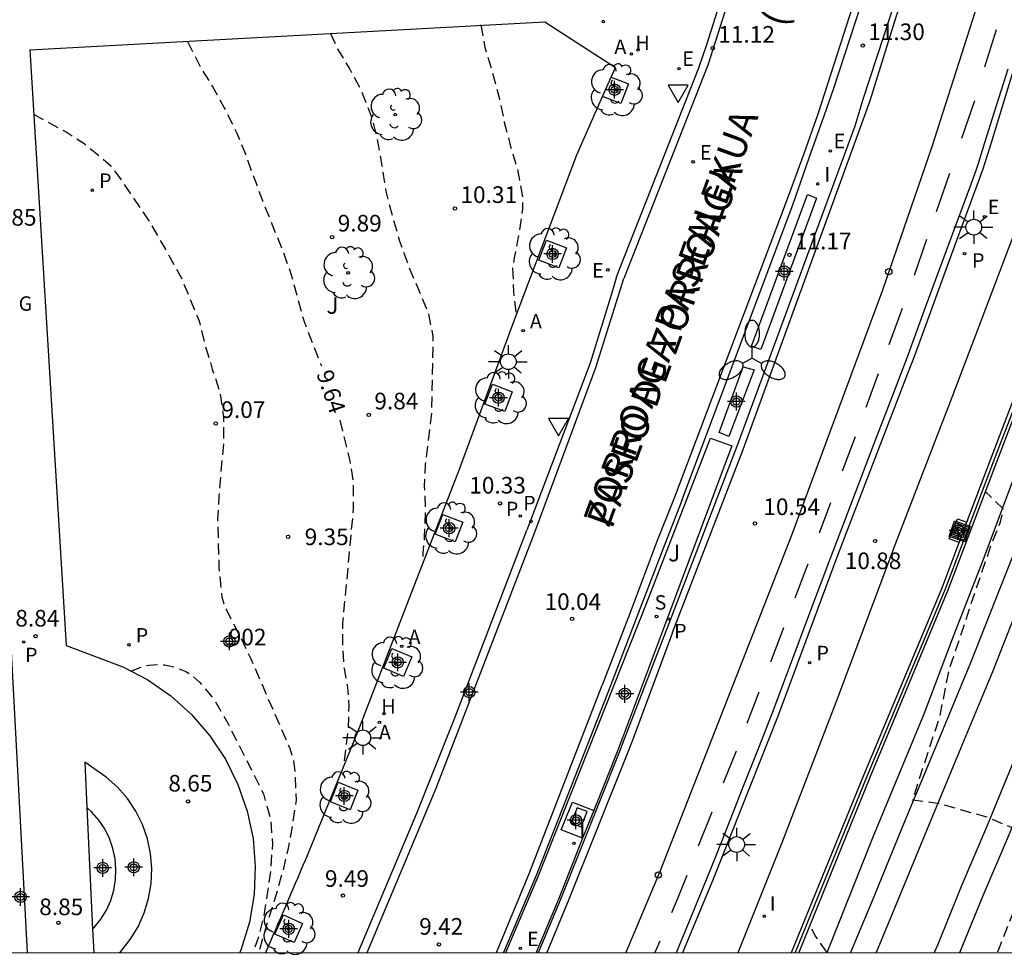
# Model space of a CAD drawing. Units: metres. Extents: x 583443 to 583795, y 4795290 to 4795541.
# Drawn here: x 583518 to 583562, y 4795290 to 4795332 of the extents above; entities that cross this region are included whole.
import ezdxf
from ezdxf.enums import TextEntityAlignment as Align

# ---------------------------------------------------------------- set-up
doc = ezdxf.new("R2010")
doc.units = ezdxf.units.M
doc.header["$MEASUREMENT"] = 0
doc.linetypes.add('TRAZOS_NORMALES', pattern=[0.75, 0.5, -0.25])
for name, color, linetype in [('010106', 9, 'Continuous'), ('020194', 31, 'TRAZOS_NORMALES'), ('020195', 30, 'TRAZOS_NORMALES'), ('020204', 9, 'Continuous'), ('020307', 24, 'Continuous'), ('020308', 9, 'Continuous'), ('060108', 9, 'Continuous'), ('060112', 1, 'Continuous'), ('060113', 4, 'Continuous'), ('060124', 9, 'Continuous'), ('060145', 9, 'Continuous'), ('070104', 3, 'Continuous'), ('070105', 6, 'Continuous'), ('070108', 9, 'Continuous'), ('070110', 9, 'Continuous'), ('080204', 152, 'Continuous'), ('080302', 9, 'Continuous'), ('080306', 9, 'Continuous'), ('080312', 8, 'Continuous'), ('080318', 152, 'Continuous'), ('090218', 9, 'Continuous'), ('100101', 9, 'Continuous'), ('100105', 3, 'Continuous'), ('100116', 71, 'Continuous'), ('100202', 3, 'Continuous'), ('100302', 7, 'Continuous'), ('200204', 4, 'Continuous'), ('200205', 4, 'Continuous'), ('200304', 4, 'Continuous'), ('200305', 4, 'Continuous'), ('210201', 9, 'Continuous'), ('210203', 4, 'Continuous'), ('210204', 9, 'Continuous'), ('210205', 4, 'Continuous'), ('210301', 9, 'Continuous'), ('210303', 4, 'Continuous'), ('210304', 9, 'Continuous'), ('210305', 4, 'Continuous'), ('220101', 1, 'Continuous'), ('220205', 1, 'Continuous'), ('220207', 9, 'Continuous'), ('220305', 1, 'Continuous'), ('220307', 9, 'Continuous'), ('230304', 9, 'Continuous'), ('250205', 9, 'Continuous'), ('250206', 9, 'Continuous'), ('260101', 9, 'Continuous'), ('260202', 9, 'Continuous'), ('260205', 9, 'Continuous'), ('270204', 9, 'Continuous'), ('270304', 9, 'Continuous'), ('Centroides', 1, 'Continuous')]:
    doc.layers.add(name, color=color, linetype=linetype)
doc.layers.add('060118', color=9, linetype='Continuous', lineweight=30)
doc.styles.add('ARIAL', font='arial.ttf', dxfattribs={"height": 1})
doc.styles.add('ARIALI', font='ariali.ttf', dxfattribs={"height": 1})
doc.styles.add('ROMANS', font='romans__.ttf', dxfattribs={"height": 1})
doc.styles.get("Standard").update_dxf_attribs({"font": 'arial.ttf'})

# ---------------------------------------------------------------- blocks, each defined once
blk = doc.blocks.new('COTAPU')
blk.add_circle((0, 0), 0.075)
blk = doc.blocks.new('REIND')
blk.add_circle((0, 0), 0.055)
blk = doc.blocks.new('HUEPIV')
blk.add_circle((0, 0), 0.145)
blk = doc.blocks.new('REGALU')
blk.add_circle((0, 0), 0.055)
blk = doc.blocks.new('FAROLA')
for p, q in [((-0.63, 0.51), (-0.255, 0.245)), ((0, 0.355), (0, 0.755)), ((0.605, 0.49), (0.276, 0.223)), ((-0.355, 0), (-0.895, 0)), ((0.355, 0), (0.855, 0)), ((-0.65, -0.52), (-0.255, -0.24)), ((0, -0.355), (0, -0.755)), ((0.585, -0.52), (0.256, -0.246))]:
    blk.add_line(p, q)
blk.add_circle((0, 0), 0.355)
blk = doc.blocks.new('PLUVI2')
blk.add_circle((0, 0), 0.055)
blk = doc.blocks.new('PLUVI1')
blk.add_circle((0, 0), 0.055)
blk = doc.blocks.new('BloquePortal')
blk.add_circle((0, 0), 0.075)
at = {"flags": 5}
blk.add_attdef('INDICE', text='', height=0.75, dxfattribs=at).set_placement((0, 0), align=Align.MIDDLE_CENTER)
blk = doc.blocks.new('ARBOL')
blk.add_circle((0, 0), 0.0587)
for centre, radius, start, end in [((-0.564, 0.381), 0.532, 92.28, 254.58), ((-0.28, 0.855), 0.3, 359.2878, 173.6078), ((0.097, 0.97), 0.21, 23.1565, 160.4665), ((0.438, 0.881), 0.24, 301.578, 139.328), ((0.656, 0.288), 0.443, 319.8556, 114.7656), ((-0.091, 0.321), 0.12, 119.14, 310.56), ((0.819, -0.249), 0.383, 235.5275, 62.0275), ((-0.556, -0.339), 0.555, 142.64, 266.54), ((-0.039, -0.384), 0.21, 189.64, 323.88), ((0.299, -0.624), 0.532, 224.67, 0.24), ((-0.301, -0.676), 0.45, 213.78, 295.32)]:
    blk.add_arc(centre, radius, start, end)
blk = doc.blocks.new('SANEA')
blk.add_circle((0, 0), 0.055)
blk = doc.blocks.new('ABAS')
blk.add_circle((0, 0), 0.055)
blk = doc.blocks.new('REGELE')
blk.add_circle((0, 0), 0.055)
blk = doc.blocks.new('SETRA')
at = {"linetype": 'Continuous'}
blk.add_lwpolyline([(0.451, 0.26), (-0.45, 0.26), (-0.001, -0.52)], close=True, dxfattribs=at)
blk = doc.blocks.new('COLTEN')
for p, q in [((-0.375, -0.375), (-0.375, 0.375)), ((-0.375, 0.375), (0.375, 0.375)), ((-0.305, -0.305), (-0.305, 0.305)), ((-0.305, 0.305), (0.305, 0.305)), ((-0.23, -0.23), (-0.23, 0.23)), ((-0.23, 0.23), (0.23, 0.23)), ((-0.145, -0.145), (-0.145, 0.145)), ((-0.145, 0.145), (0.145, 0.145)), ((-0.065, 0.065), (0.065, 0.065)), ((-0.065, -0.065), (-0.065, 0.065)), ((0.065, 0.065), (0.065, -0.065)), ((0.145, 0.145), (0.145, -0.145)), ((0.23, 0.23), (0.23, -0.23)), ((0.305, 0.305), (0.305, -0.305)), ((0.375, 0.375), (0.375, -0.375)), ((0.375, -0.375), (-0.375, -0.375)), ((0.305, -0.305), (-0.305, -0.305)), ((0.23, -0.23), (-0.23, -0.23)), ((0.145, -0.145), (-0.145, -0.145)), ((0.065, -0.065), (-0.065, -0.065))]:
    blk.add_line(p, q)
blk = doc.blocks.new('FAROLM')
for q in [(0, 0.5), (0.433, -0.25), (-0.433, -0.25)]:
    blk.add_line((0, 0), q)
for points in [[(0, 0.5, 0.159986), (0.117, 0.538, 0.106322), (0.238, 0.675, 0.071006), (0.309, 0.858, 0.057309), (0.337, 1.099, 0.057309), (0.309, 1.339, 0.071006), (0.238, 1.522, 0.106322), (0.117, 1.659, 0.159986), (0, 1.697, 0.159986), (-0.117, 1.659, 0.106322), (-0.238, 1.522, 0.071006), (-0.309, 1.339, 0.057309), (-0.337, 1.099, 0.057309), (-0.309, 0.858, 0.071006), (-0.238, 0.675, 0.106322), (-0.117, 0.538, 0.159986)], [(-0.433, -0.25, 0.159986), (-0.525, -0.168, 0.106322), (-0.704, -0.131, 0.071006), (-0.898, -0.161, 0.057309), (-1.12, -0.258, 0.057309), (-1.315, -0.402, 0.071006), (-1.437, -0.555, 0.106322), (-1.495, -0.728, 0.159986), (-1.47, -0.849, 0.159986), (-1.378, -0.931, 0.106322), (-1.199, -0.967, 0.071006), (-1.005, -0.937, 0.057309), (-0.783, -0.841, 0.057309), (-0.588, -0.697, 0.071006), (-0.466, -0.544, 0.106322), (-0.408, -0.371, 0.159986)], [(0.433, -0.25, 0.159986), (0.408, -0.371, 0.106322), (0.466, -0.544, 0.071006), (0.588, -0.697, 0.057309), (0.783, -0.841, 0.057309), (1.005, -0.937, 0.071006), (1.199, -0.967, 0.106322), (1.378, -0.931, 0.159986), (1.47, -0.849, 0.159986), (1.495, -0.728, 0.106322), (1.437, -0.555, 0.071006), (1.315, -0.402, 0.057309), (1.12, -0.258, 0.057309), (0.898, -0.161, 0.071006), (0.704, -0.131, 0.106322), (0.525, -0.168, 0.159986)]]:
    blk.add_lwpolyline(points, format="xyb", close=True)
blk = doc.blocks.new('PLUVI3')
blk.add_circle((0, 0), 0.055)
blk = doc.blocks.new('HIDRAN')
blk.add_circle((0, 0), 0.055)
blk = doc.blocks.new('Centroide')
for points in [[(0.402, 0), (-0.402, 0)], [(0, -0.402), (0, 0.402)]]:
    blk.add_lwpolyline(points)
for radius in [0.256, 0.159]:
    blk.add_circle((0, 0), radius)

msp = doc.modelspace()

# ---------------------------------------------------------------- linework, layer by layer
at = {"layer": '010106'}
msp.add_lwpolyline([(583444.147, 4795290.171), (583794.137, 4795290.163), (583794.142, 4795540.156), (583444.152, 4795540.164)], close=True, dxfattribs=at)
at = {"layer": '020194', "flags": 128}
for points, elevation in [([(583538.412, 4795332.057), (583538.591, 4795331.037), (583538.915, 4795329.953), (583539.229, 4795328.776), (583539.466, 4795327.66), (583539.734, 4795326.626), (583540.049, 4795325.546), (583540.285, 4795324.284), (583540.281, 4795323.732), (583540.135, 4795322.667), (583539.906, 4795321.521), (583539.842, 4795321.064), (583539.88, 4795319.996), (583540.001, 4795318.951)], 10.64), ([(583531.615, 4795331.662), (583531.95, 4795330.945), (583532.489, 4795330.058), (583532.983, 4795329.139), (583533.464, 4795327.906), (583533.716, 4795326.921), (583533.943, 4795325.683), (583534.119, 4795324.544), (583534.409, 4795323.419), (583534.737, 4795322.29), (583535.153, 4795321.136), (583536.035, 4795319.05), (583536.245, 4795317.988), (583536.179, 4795314.571), (583535.896, 4795312.216), (583535.853, 4795311.211), (583535.903, 4795310.151), (583535.853, 4795308.925), (583535.785, 4795308.203), (583535.796, 4795307.751)], 10.14), ([(583518.217, 4795328.024), (583519.686, 4795327.222), (583520.495, 4795326.696), (583521.001, 4795326.291), (583521.709, 4795325.684), (583522.053, 4795325.219), (583523.39, 4795323.253), (583524.235, 4795321.799), (583524.911, 4795320.582), (583525.688, 4795318.688), (583525.993, 4795317.471), (583526.284, 4795316.508), (583526.637, 4795315.436), (583526.789, 4795314.35), (583526.794, 4795313.254), (583526.578, 4795310.78), (583526.522, 4795309.709), (583526.585, 4795307.521), (583526.709, 4795306.228), (583526.807, 4795305.899), (583526.933, 4795305.607), (583527.55, 4795304.421), (583528.018, 4795303.437), (583529.784, 4795299.381), (583529.944, 4795298.855), (583530.031, 4795298.09), (583530.064, 4795297.034), (583529.888, 4795295.892), (583529.71, 4795294.877), (583529.47, 4795293.87), (583529.156, 4795292.742), (583528.779, 4795291.591), (583528.378, 4795290.169)], 9.14), ([(583567.129, 4795304.658), (583566.676, 4795303.867), (583566.194, 4795302.733), (583565.316, 4795300.562), (583564.429, 4795298.273), (583563.977, 4795297.237), (583563.43, 4795296.194), (583562.913, 4795295.482), (583562.704, 4795295.485), (583562.535, 4795295.635), (583562.39, 4795295.796), (583561.21, 4795296.301), (583559.033, 4795296.902), (583557.892, 4795297.047), (583559.134, 4795300.848), (583559.571, 4795303.029), (583560.006, 4795304.278), (583560.715, 4795306.438), (583561.466, 4795308.615), (583561.865, 4795309.615), (583561.992, 4795310.198), (583561.193, 4795310.974)], 10.14), ([(583522.612, 4795302.879), (583523.203, 4795303.109), (583523.424, 4795303.147), (583523.895, 4795303.177), (583524.131, 4795303.157), (583524.612, 4795303.052), (583525.084, 4795302.865), (583525.299, 4795302.723), (583525.711, 4795302.378), (583526.394, 4795301.546), (583526.98, 4795300.532), (583528.03, 4795298.465), (583528.59, 4795297.328), (583528.917, 4795296.187), (583528.998, 4795295.09), (583528.916, 4795293.897), (583528.752, 4795292.735), (583528.586, 4795291.731), (583528.331, 4795290.75), (583528.114, 4795290.169)], 8.64)]:
    msp.add_lwpolyline(points, dxfattribs=dict(at, elevation=elevation))
at = {"layer": '020195', "elevation": 9.64, "flags": 128}
for points in [[(583525.168, 4795331.296), (583525.744, 4795330.151), (583526.312, 4795329.235), (583526.826, 4795328.312), (583527.382, 4795327.188), (583527.777, 4795326.213), (583528.533, 4795324.154), (583529.472, 4795321.839), (583529.83, 4795320.815), (583530.424, 4795318.664), (583531.209, 4795316.658)], [(583532.046, 4795314.201), (583532.481, 4795312.437), (583532.647, 4795311.42), (583532.646, 4795310.202), (583532.167, 4795305.062), (583532.164, 4795304.027), (583532.231, 4795302.992), (583532.368, 4795302.262), (583532.419, 4795301.836), (583532.448, 4795301.3), (583532.412, 4795300.295), (583532.222, 4795298.692)], [(583569.52, 4795305.22), (583568.98, 4795304.16), (583568.5, 4795303.11), (583568.08, 4795301.98), (583567.71, 4795301.03), (583566.8, 4795299.15), (583566.12, 4795298.01), (583564.19, 4795295.21), (583564.07, 4795295), (583563.34, 4795293.86), (583562.83, 4795292.86), (583562.42, 4795291.94), (583561.73, 4795290.17)], [(583554.014, 4795290.168), (583553.994, 4795290.234), (583553.493, 4795290.94), (583553.259, 4795291.4)], [(583561.73, 4795290.17), (583561.729, 4795290.168)], [(583561.73, 4795290.17), (583561.729, 4795290.168)], [(583561.73, 4795290.17), (583561.729, 4795290.168)], [(583561.73, 4795290.17), (583561.729, 4795290.168)], [(583561.73, 4795290.17), (583561.729, 4795290.168)], [(583561.73, 4795290.17), (583561.729, 4795290.168)], [(583561.73, 4795290.17), (583561.729, 4795290.168)], [(583561.73, 4795290.17), (583561.729, 4795290.168)], [(583561.73, 4795290.17), (583561.729, 4795290.168)], [(583561.73, 4795290.17), (583561.729, 4795290.168)], [(583561.73, 4795290.17), (583561.729, 4795290.168)], [(583561.73, 4795290.17), (583561.729, 4795290.168)], [(583561.73, 4795290.17), (583561.729, 4795290.168)], [(583561.73, 4795290.17), (583561.729, 4795290.168)], [(583561.73, 4795290.17), (583561.729, 4795290.168)], [(583561.73, 4795290.17), (583561.729, 4795290.168)], [(583561.73, 4795290.17), (583561.729, 4795290.168)], [(583561.73, 4795290.17), (583561.729, 4795290.168)], [(583561.73, 4795290.17), (583561.729, 4795290.168)], [(583561.73, 4795290.17), (583561.729, 4795290.168)], [(583561.73, 4795290.17), (583561.729, 4795290.168)], [(583561.73, 4795290.17), (583561.729, 4795290.168)], [(583561.73, 4795290.17), (583561.729, 4795290.168)], [(583561.73, 4795290.17), (583561.729, 4795290.168)], [(583561.73, 4795290.17), (583561.729, 4795290.168)], [(583561.73, 4795290.17), (583561.729, 4795290.168)]]:
    msp.add_lwpolyline(points, dxfattribs=at)
at = {"layer": '060108', "flags": 128}
for points in [[(583546.788, 4795304.725), (583549.943, 4795312.955), (583555.3, 4795327.499), (583555.668, 4795328.691), (583556.92, 4795332.513), (583557.262, 4795333.619), (583562.176, 4795349.742), (583569.088, 4795372.142), (583570.768, 4795377.559), (583572.584, 4795383.512)], [(583547.487, 4795310.582), (583552.485, 4795323.93), (583553.228, 4795326.042), (583553.923, 4795327.994), (583554.332, 4795329.148), (583555.581, 4795332.972), (583555.95, 4795334.145), (583565.476, 4795365.219), (583569.713, 4795379.014)], [(583544.527, 4795320.678), (583548.254, 4795330.108), (583548.593, 4795331.12), (583549.799, 4795334.924), (583550.107, 4795335.869), (583559.051, 4795364.906)], [(583547.527, 4795290.168), (583548.904, 4795293.503), (583551.809, 4795300.815), (583554.523, 4795308.11), (583557.67, 4795316.28), (583558, 4795317.12), (583559.9, 4795322.33), (583560.81, 4795324.81), (583561.08, 4795325.55), (583561.46, 4795326.74), (583562.64, 4795330.59), (583563.04, 4795331.84), (583566.5, 4795343.12), (583570.795, 4795357.226), (583572.341, 4795362.307)], [(583550.03, 4795290.168), (583552.012, 4795295.13), (583554.519, 4795301.668), (583557.155, 4795308.7), (583559.689, 4795315.245), (583559.691, 4795315.251), (583562.73, 4795323.25), (583565.53, 4795331.94), (583570.21, 4795347.23)], [(583544.527, 4795320.678), (583544.327, 4795319.96), (583543.342, 4795316.786), (583540.484, 4795309.232)], [(583547.487, 4795310.582), (583546.707, 4795308.61), (583545.452, 4795305.332), (583544.232, 4795302.133)], [(583537.226, 4795300.77), (583540.484, 4795309.232)], [(583544.894, 4795299.824), (583546.788, 4795304.725)], [(583544.232, 4795302.133), (583540.898, 4795293.643), (583539.423, 4795290.169)], [(583535.513, 4795296.462), (583536.198, 4795298.164), (583537.226, 4795300.77)], [(583541.015, 4795290.169), (583542.013, 4795292.578), (583544.68, 4795299.263), (583544.894, 4795299.824)], [(583532.868, 4795290.169), (583535.513, 4795296.462)]]:
    msp.add_lwpolyline(points, dxfattribs=at)
at = {"layer": '060112'}
for points in [[(583562.53, 4795338.32), (583558.77, 4795326.55), (583556.54, 4795320.08), (583552.44, 4795309.05), (583546.47, 4795293.79), (583544.959, 4795290.168)], [(583547.237, 4795290.168), (583547.74, 4795291.38), (583548.46, 4795293.13), (583549.01, 4795294.5), (583549.66, 4795296.14), (583550.22, 4795297.57), (583550.94, 4795299.38), (583551.59, 4795301.03), (583552.06, 4795302.29), (583552.51, 4795303.49), (583553.13, 4795305.15), (583553.61, 4795306.43), (583554.11, 4795307.78), (583554.7, 4795309.32), (583555.39, 4795311.13), (583556.21, 4795313.27), (583557, 4795315.34), (583557.66, 4795317.07), (583558.48, 4795319.3), (583559.08, 4795320.94), (583559.77, 4795322.8), (583560.55, 4795324.91), (583560.75, 4795325.44), (583560.88, 4795325.85), (583561.16, 4795326.74), (583561.6, 4795328.13), (583562.21, 4795330.07)]]:
    msp.add_lwpolyline(points, dxfattribs=at)
at = {"layer": '060113', "flags": 128}
for points in [[(583547.065, 4795304.615), (583550.255, 4795312.875), (583555.523, 4795327.394), (583555.978, 4795328.644), (583557.151, 4795332.411), (583557.566, 4795333.579), (583562.486, 4795349.723), (583569.433, 4795372.099), (583571.082, 4795377.487), (583572.906, 4795383.474)], [(583569.434, 4795379.092), (583565.274, 4795365.369), (583555.628, 4795334.248), (583554.055, 4795329.374), (583553.615, 4795328.017), (583552.985, 4795326.236), (583552.189, 4795324.066), (583547.137, 4795310.689)], [(583559.304, 4795364.78), (583550.411, 4795335.777), (583548.654, 4795330.228), (583544.86, 4795320.594)], [(583540.837, 4795309.143), (583543.601, 4795316.587), (583544.86, 4795320.594)], [(583547.137, 4795310.689), (583546.357, 4795308.73), (583545.13, 4795305.475), (583543.886, 4795302.239)], [(583533.27, 4795290.169), (583536.384, 4795297.584), (583540.837, 4795309.143)], [(583547.065, 4795304.615), (583545.244, 4795299.707)], [(583539.107, 4795290.169), (583540.61, 4795293.762), (583543.886, 4795302.239)], [(583545.244, 4795299.707), (583545.011, 4795299.141), (583542.337, 4795292.452), (583541.389, 4795290.169)]]:
    msp.add_lwpolyline(points, dxfattribs=at)
at = {"layer": '060118', "flags": 128}
for points in [[(583582.233, 4795361.052), (583582.147, 4795360.812), (583579.323, 4795353.089), (583577.006, 4795346.725), (583574.009, 4795338.595), (583572.026, 4795333.213), (583570.283, 4795328.658), (583568.228, 4795323.127), (583566.629, 4795319), (583564.948, 4795314.559), (583563.443, 4795310.67), (583561.838, 4795306.599), (583560.515, 4795303.242), (583559.094, 4795299.83), (583557.554, 4795296.118), (583556.036, 4795292.429), (583555.097, 4795290.168)], [(583583.217, 4795360.625), (583583.154, 4795360.449), (583580.328, 4795352.722), (583578.011, 4795346.357), (583575.013, 4795338.225), (583573.028, 4795332.837), (583571.284, 4795328.28), (583569.228, 4795322.747), (583567.628, 4795318.617), (583565.947, 4795314.177), (583564.44, 4795310.281), (583562.833, 4795306.207), (583561.507, 4795302.84), (583560.082, 4795299.419), (583558.543, 4795295.709), (583557.025, 4795292.02), (583556.255, 4795290.168)], [(583585.238, 4795359.749), (583583.647, 4795355.28), (583580.648, 4795347.086), (583577.634, 4795338.871), (583575.988, 4795334.405), (583574.102, 4795329.194), (583572.98, 4795326.1), (583570.193, 4795318.705), (583567.745, 4795312.334), (583565.549, 4795306.7), (583564.099, 4795302.941), (583562.586, 4795299.121), (583561.24, 4795295.83), (583560.096, 4795293.151), (583559.029, 4795290.534), (583558.868, 4795290.168)], [(583560.034, 4795290.168), (583561.083, 4795292.739), (583562.227, 4795295.417), (583563.579, 4795298.721), (583565.096, 4795302.551), (583566.547, 4795306.313), (583568.743, 4795311.948), (583571.193, 4795318.324), (583573.984, 4795325.729), (583575.108, 4795328.83), (583576.992, 4795334.035), (583578.638, 4795338.502), (583581.653, 4795346.718), (583584.653, 4795354.917), (583586.222, 4795359.323)]]:
    msp.add_lwpolyline(points, dxfattribs=at)
at = {"layer": '060124', "flags": 128}
for points in [[(583517.946, 4795290.169), (583517.206, 4795304.042), (583516.847, 4795304.025)], [(583522.101, 4795290.169), (583522.156, 4795290.222), (583522.579, 4795290.755), (583522.931, 4795291.337), (583523.208, 4795291.958), (583523.405, 4795292.61), (583523.519, 4795293.28), (583523.548, 4795293.96), (583523.492, 4795294.638), (583523.351, 4795295.304), (583523.127, 4795295.946), (583522.825, 4795296.556), (583522.449, 4795297.123), (583522.005, 4795297.638), (583521.5, 4795298.093), (583520.528, 4795298.77), (583520.624, 4795296.715)], [(583520.88, 4795291.228), (583520.957, 4795291.303), (583521.254, 4795291.677), (583521.502, 4795292.085), (583521.697, 4795292.522), (583521.835, 4795292.979), (583521.915, 4795293.45), (583521.935, 4795293.927), (583521.896, 4795294.403), (583521.797, 4795294.871), (583521.64, 4795295.322), (583521.428, 4795295.75), (583521.163, 4795296.148), (583520.852, 4795296.51), (583520.624, 4795296.715)], [(583520.624, 4795296.715), (583520.88, 4795291.228)], [(583520.88, 4795291.228), (583520.93, 4795290.169)]]:
    msp.add_lwpolyline(points, dxfattribs=at)
at = {"layer": '060145'}
msp.add_lwpolyline([(583543.003, 4795295.329), (583542.04, 4795295.71), (583542.54, 4795296.96), (583543.502, 4795296.579)], dxfattribs=at)
at = {"layer": '070104', "flags": 128}
msp.add_lwpolyline([(583554.036, 4795290.168), (583556.116, 4795295.396), (583558.413, 4795300.942), (583559.744, 4795304.447), (583561.088, 4795307.892), (583562.463, 4795311.58)], dxfattribs=at)
at = {"layer": '070105', "flags": 128}
for points in [[(583560.351, 4795309.601), (583561.413, 4795312.409), (583565.09, 4795322.025), (583568.67, 4795331.415), (583569.57, 4795333.86), (583571.02, 4795337.83), (583572.58, 4795342.08), (583570.47, 4795342.76), (583570.21, 4795347.23)], [(583571.303, 4795337.733), (583568.947, 4795331.312), (583565.362, 4795321.923), (583561.68, 4795312.308), (583559.492, 4795306.533), (583555.966, 4795298.065), (583552.758, 4795290.168)], [(583560.001, 4795308.678), (583560.351, 4795309.601)], [(583552.434, 4795290.168), (583555.695, 4795298.175), (583559.226, 4795306.638), (583560.001, 4795308.678)]]:
    msp.add_lwpolyline(points, dxfattribs=at)
at = {"layer": '070108', "flags": 128}
msp.add_lwpolyline([(583574.731, 4795361.163), (583570.36, 4795347.2), (583570.61, 4795342.87), (583572.81, 4795342.17), (583571.22, 4795337.84), (583568.835, 4795331.352), (583565.244, 4795321.967), (583561.555, 4795312.354), (583559.363, 4795306.582), (583555.833, 4795298.118), (583552.596, 4795290.168)], dxfattribs=at)
at = {"layer": '070110', "flags": 128}
msp.add_lwpolyline([(583560.001, 4795308.678), (583559.549, 4795308.842), (583559.922, 4795309.752), (583560.351, 4795309.601)], dxfattribs=at)
at = {"layer": '100101', "flags": 128}
for points in [[(583544.291, 4795329.693), (583545.065, 4795329.395)], [(583545.065, 4795329.395), (583544.721, 4795328.5), (583543.903, 4795328.815)], [(583542.267, 4795321.983), (583541.923, 4795321.088), (583541.028, 4795321.432), (583541.372, 4795322.327), (583542.267, 4795321.983)], [(583539.827, 4795315.486), (583539.483, 4795314.591), (583538.588, 4795314.935), (583538.932, 4795315.83), (583539.827, 4795315.486)], [(583537.591, 4795309.605), (583537.247, 4795308.71), (583536.352, 4795309.054), (583536.696, 4795309.949), (583537.591, 4795309.605)], [(583535.288, 4795303.526), (583534.916, 4795302.629), (583534.02, 4795303.001), (583534.392, 4795303.898), (583535.288, 4795303.526)], [(583532.861, 4795297.5), (583532.504, 4795296.612), (583531.616, 4795296.969), (583531.973, 4795297.857), (583532.861, 4795297.5)], [(583530.362, 4795291.485), (583529.976, 4795290.616), (583529.107, 4795291.002), (583529.493, 4795291.871), (583530.362, 4795291.485)]]:
    msp.add_lwpolyline(points, dxfattribs=at)
at = {"layer": '100105', "flags": 128}
for points in [[(583518.04, 4795330.933), (583541.288, 4795332.193), (583544.483, 4795330.126)], [(583545.921, 4795306.005), (583548.774, 4795313.386), (583549.736, 4795313.052), (583546.602, 4795304.685)], [(583539.532, 4795290.169), (583540.99, 4795293.605), (583545.921, 4795306.005)], [(583543.003, 4795295.329), (583541.921, 4795292.615), (583540.907, 4795290.169)]]:
    msp.add_lwpolyline(points, dxfattribs=at)
at = {"layer": '100105'}
for points in [[(583546.602, 4795304.685), (583544.801, 4795299.86), (583544.587, 4795299.299), (583543.502, 4795296.579)], [(583543.502, 4795296.579), (583543.003, 4795295.329)]]:
    msp.add_lwpolyline(points, dxfattribs=at)
at = {"layer": '100116', "flags": 128}
for points in [[(583518.04, 4795330.933), (583519.685, 4795304.026), (583522.245, 4795303.072), (583523.368, 4795302.483), (583524.409, 4795301.759), (583525.351, 4795300.91), (583526.179, 4795299.95), (583526.88, 4795298.893), (583527.443, 4795297.757), (583527.859, 4795296.559), (583528.122, 4795295.319), (583528.226, 4795294.055), (583528.172, 4795292.788), (583527.96, 4795291.538), (583527.593, 4795290.324), (583527.523, 4795290.169)], [(583543.903, 4795328.815), (583544.291, 4795329.693)], [(583544.291, 4795329.693), (583544.483, 4795330.126)], [(583528.699, 4795290.169), (583528.812, 4795290.433), (583528.925, 4795290.693), (583529.037, 4795290.954), (583529.149, 4795291.214), (583529.261, 4795291.475), (583529.373, 4795291.735), (583529.485, 4795291.996), (583529.596, 4795292.256), (583529.708, 4795292.517), (583529.82, 4795292.778), (583529.931, 4795293.039), (583530.043, 4795293.299), (583530.154, 4795293.56), (583530.266, 4795293.821), (583530.377, 4795294.081), (583530.489, 4795294.342), (583530.6, 4795294.603), (583532.86, 4795300.139), (583535.429, 4795306.804), (583537.441, 4795312), (583539.875, 4795318.62), (583542.743, 4795326.189), (583543.903, 4795328.815)], [(583553.158, 4795324.392), (583553.202, 4795324.386), (583553.565, 4795324.23), (583551.052, 4795317.398), (583550.62, 4795317.553), (583553.158, 4795324.392)], [(583550.248, 4795316.614), (583550.749, 4795316.474), (583549.604, 4795313.461), (583549.167, 4795313.647), (583550.248, 4795316.614)]]:
    msp.add_lwpolyline(points, dxfattribs=at)
at = {"layer": '220101'}
msp.add_lwpolyline([(583542.75, 4795296.71), (583542.47, 4795296.03), (583542.93, 4795295.85), (583543.21, 4795296.53), (583542.75, 4795296.71)], dxfattribs=at)
at = {"layer": '260101'}
for points in [[(583561.67, 4795331.83), (583561.15, 4795330.14)], [(583560.69, 4795328.63), (583560.1, 4795326.92)], [(583559.56, 4795325.34), (583558.96, 4795323.61)], [(583558.53, 4795322.36), (583557.97, 4795320.73)], [(583557.43, 4795319.25), (583556.82, 4795317.6)], [(583556.35, 4795316.3), (583555.79, 4795314.77)], [(583555.3, 4795313.46), (583554.72, 4795311.9)], [(583554.19, 4795310.47), (583553.68, 4795309.1)], [(583553.17, 4795307.71), (583553.11, 4795307.55), (583552.58, 4795306.17)], [(583552.07, 4795304.83), (583551.48, 4795303.28)], [(583550.96, 4795301.92), (583550.42, 4795300.51)], [(583549.93, 4795299.26), (583549.35, 4795297.81)], [(583548.83, 4795296.51), (583548.22, 4795294.97)], [(583547.7, 4795293.65), (583547.3, 4795292.64), (583547.01, 4795291.96)], [(583546.48, 4795290.69), (583546.261, 4795290.168)]]:
    msp.add_lwpolyline(points, dxfattribs=at)

# ---------------------------------------------------------------- block references
at = {"layer": '020204', "rotation": 359.9987685839998}
for p in [(583548.875, 4795331.001, 11.123), (583539.277, 4795310.449, 10.328), (583529.703, 4795308.938, 9.352), (583556.202, 4795308.75, 10.878), (583542.529, 4795305.233, 10.042), (583518.308, 4795304.446, 8.844), (583525.19, 4795296.995, 8.645), (583532.179, 4795292.743, 9.489), (583519.336, 4795291.513, 8.845), (583536.513, 4795290.533, 9.419)]:
    msp.add_blockref('COTAPU', p, dxfattribs=at)
at = {"layer": '020204'}
for p in [(583555.644, 4795331.116, 11.297), (583537.237, 4795323.762, 10.305), (583531.695, 4795322.474, 9.885), (583552.336, 4795321.669, 11.17), (583526.442, 4795314.055, 9.073), (583533.35, 4795314.444, 9.843), (583550.78, 4795309.54, 10.54)]:
    msp.add_blockref('COTAPU', p, dxfattribs=at)
at = {"layer": '080204'}
msp.add_blockref('BloquePortal', (583527.027, 4795304.038), dxfattribs=at)
at = {"layer": '090218', "rotation": 70.82826857566778}
msp.add_blockref('COLTEN', (583560.026, 4795309.183), dxfattribs=at)
at = {"layer": '100202', "rotation": 359.9987685839998}
for p in [(583544.5, 4795329.114), (583541.702, 4795321.702), (583539.262, 4795315.205), (583537.026, 4795309.324), (583534.59, 4795303.254), (583532.255, 4795297.17), (583529.725, 4795291.243)]:
    msp.add_blockref('ARBOL', p, dxfattribs=at)
at = {"layer": '100202'}
for p in [(583534.543, 4795328.002), (583532.42, 4795320.858)]:
    msp.add_blockref('ARBOL', p, dxfattribs=at)
at = {"layer": '200204'}
for p in [(583545.507, 4795330.913, 11.254), (583534.036, 4795300.958, 9.896)]:
    msp.add_blockref('HIDRAN', p, dxfattribs=at)
at = {"layer": '200205'}
for p in [(583543.933, 4795332.203, 11.211), (583545.205, 4795330.733, 11.221)]:
    msp.add_blockref('ABAS', p, dxfattribs=at)
at = {"layer": '200205', "rotation": 359.9987685839998}
for p in [(583540.316, 4795318.244, 10.671), (583534.838, 4795303.991, 10.042), (583533.831, 4795300.563, 9.885)]:
    msp.add_blockref('ABAS', p, dxfattribs=at)
at = {"layer": '210201', "rotation": 359.9987685839998}
for p in [(583520.868, 4795324.588, 8.764), (583517.764, 4795304.191, 8.844), (583522.521, 4795304.062, 8.71)]:
    msp.add_blockref('PLUVI1', p, dxfattribs=at)
at = {"layer": '210203'}
for p, rotation in [((583560.24, 4795321.72, 11.35), 359.99), ((583540.188, 4795309.883, 10.341), 359.9987685839998), ((583553.252, 4795303.261, 10.553), 359.9987685839998)]:
    msp.add_blockref('PLUVI2', p, dxfattribs=dict(at, rotation=rotation))
at = {"layer": '210204'}
msp.add_blockref('SANEA', (583546.338, 4795305.342, 10.44), dxfattribs=at)
at = {"layer": '210205', "rotation": 359.9987685839998}
for p in [(583540.675, 4795309.63, 10.067), (583546.875, 4795305.228, 10.091)]:
    msp.add_blockref('PLUVI3', p, dxfattribs=at)
at = {"layer": '220205'}
msp.add_blockref('REGELE', (583547.99, 4795325.868, 11.007), dxfattribs=at)
at = {"layer": '220205', "rotation": 359.9987685839998}
for p in [(583544.141, 4795320.994, 10.846), (583540.19, 4795290.354, 9.716)]:
    msp.add_blockref('REGELE', p, dxfattribs=at)
at = {"layer": '220207'}
for p in [(583547.355, 4795330.079, 11.251), (583554.186, 4795326.362, 11.247), (583561.14, 4795323.39, 11.37)]:
    msp.add_blockref('REGALU', p, dxfattribs=at)
at = {"layer": '250205'}
msp.add_blockref('FAROLM', (583550.654, 4795317.012), dxfattribs=at)
at = {"layer": '250206'}
msp.add_blockref('FAROLA', (583560.66, 4795322.92), dxfattribs=at)
at = {"layer": '250206', "rotation": 359.9987685839998}
for p in [(583539.649, 4795316.843), (583533.077, 4795299.867), (583549.956, 4795295.046)]:
    msp.add_blockref('FAROLA', p, dxfattribs=at)
at = {"layer": '260202'}
for p in [(583556.82, 4795320.91), (583546.42, 4795293.67)]:
    msp.add_blockref('HUEPIV', p, dxfattribs=at)
at = {"layer": '260205'}
msp.add_blockref('SETRA', (583547.313, 4795329.069), dxfattribs=at)
at = {"layer": '260205', "rotation": 359.9987685839998}
msp.add_blockref('SETRA', (583541.91, 4795314.022), dxfattribs=at)
at = {"layer": '270204'}
for p in [(583553.614, 4795324.874, 11.183), (583542.61, 4795295.1, 9.61), (583551.2, 4795291.81, 10.15)]:
    msp.add_blockref('REIND', p, dxfattribs=at)
at = {"layer": 'Centroides', "rotation": 359.9987685839998}
for p in [(583544.445, 4795329.127), (583541.645, 4795321.708), (583539.205, 4795315.218), (583536.975, 4795309.328), (583559.954, 4795309.218), (583527.055, 4795304.218), (583534.654, 4795303.268), (583537.884, 4795301.928), (583532.244, 4795297.239), (583542.701, 4795296.139), (583521.335, 4795293.989), (583522.735, 4795294.019), (583517.625, 4795292.679), (583529.734, 4795291.239)]:
    msp.add_blockref('Centroide', p, dxfattribs=at)
at = {"layer": 'Centroides'}
for p in [(583552.107, 4795320.917), (583549.942, 4795315.047), (583544.906, 4795301.85)]:
    msp.add_blockref('Centroide', p, dxfattribs=at)

# ---------------------------------------------------------------- texts
at = {"layer": '020307', "style": 'ARIALI'}
msp.add_text('9.64', height=0.75, rotation=288.7148, dxfattribs=at).set_placement((583530.975, 4795316.316))
at = {"layer": '020308', "style": 'ARIAL'}
for s, p in [('11.12', (583549.125, 4795331.251)), ('11.30', (583555.894, 4795331.366)), ('10.31', (583537.487, 4795324.012)), ('8.85', (583516.361, 4795322.987)), ('9.89', (583531.945, 4795322.724)), ('11.17', (583552.586, 4795321.919)), ('9.07', (583526.692, 4795314.305)), ('9.84', (583533.6, 4795314.694)), ('10.33', (583537.884, 4795310.892)), ('9.35', (583530.453, 4795308.563)), ('10.88', (583554.835, 4795307.481)), ('10.04', (583541.283, 4795305.638)), ('8.84', (583517.392, 4795304.889)), ('8.65', (583524.3, 4795297.438)), ('9.49', (583531.369, 4795293.137)), ('8.85', (583518.472, 4795291.857)), ('9.42', (583535.624, 4795290.975))]:
    msp.add_text(s, height=0.75, rotation=359.9988, dxfattribs=at).set_placement(p)
msp.add_text('10.54', height=0.75, dxfattribs=at).set_placement((583551.16, 4795309.92))
at = {"layer": '080302', "style": 'ARIAL'}
msp.add_text('(05120)', height=1.25, rotation=70, dxfattribs=at).set_placement((583552.107, 4795331.897))
at = {"layer": '080306', "style": 'ARIALI'}
msp.add_text('ZORROAGA PASEALEKUA', height=1.25, rotation=70, dxfattribs=at).set_placement((583544.177, 4795309.301))
at = {"layer": '080312', "style": 'ARIALI'}
msp.add_text('PASEO DE ZORROAGA', height=1.25, rotation=70, dxfattribs=at).set_placement((583544.328, 4795309.247))
at = {"layer": '080318', "style": 'ARIAL'}
msp.add_text('902', height=0.75, dxfattribs=at).set_placement((583527.027, 4795304.038))
at = {"layer": '100302', "style": 'ARIAL'}
for p in [(583531.435, 4795319.008), (583546.864, 4795307.828)]:
    msp.add_text('J', height=0.75, rotation=359.9988, dxfattribs=at).set_placement(p)
at = {"layer": '200304', "style": 'ROMANS'}
for p in [(583545.385, 4795330.914), (583533.915, 4795300.96)]:
    msp.add_text('H', height=0.65, dxfattribs=at).set_placement(p)
at = {"layer": '200305', "style": 'ROMANS'}
msp.add_text('A', height=0.65, dxfattribs=at).set_placement((583544.435, 4795330.742))
for p in [(583540.622, 4795318.35), (583535.143, 4795304.097), (583533.804, 4795299.79)]:
    msp.add_text('A', height=0.65, rotation=359.9988, dxfattribs=at).set_placement(p)
at = {"layer": '210301', "style": 'ROMANS'}
for p in [(583521.174, 4795324.694), (583522.827, 4795304.168), (583517.832, 4795303.28)]:
    msp.add_text('P', height=0.65, rotation=359.9988, dxfattribs=at).set_placement(p)
at = {"layer": '210303', "style": 'ROMANS'}
for rotation, p in [(359.99, (583560.58, 4795321.09)), (359.9988, (583539.536, 4795309.873)), (359.9988, (583553.558, 4795303.367))]:
    msp.add_text('P', height=0.65, rotation=rotation, dxfattribs=at).set_placement(p)
at = {"layer": '210304', "style": 'ROMANS'}
msp.add_text('S', height=0.65, dxfattribs=at).set_placement((583546.254, 4795305.652))
at = {"layer": '210305', "style": 'ROMANS'}
for p in [(583540.318, 4795310.139), (583547.134, 4795304.359)]:
    msp.add_text('P', height=0.65, rotation=359.9988, dxfattribs=at).set_placement(p)
at = {"layer": '220305', "style": 'ROMANS'}
msp.add_text('E', height=0.65, dxfattribs=at).set_placement((583548.296, 4795325.974))
for p in [(583543.43, 4795320.646), (583540.496, 4795290.46)]:
    msp.add_text('E', height=0.65, rotation=359.9988, dxfattribs=at).set_placement(p)
at = {"layer": '220307', "style": 'ROMANS'}
for p in [(583547.501, 4795330.201), (583554.332, 4795326.484), (583561.29, 4795323.51)]:
    msp.add_text('E', height=0.65, dxfattribs=at).set_placement(p)
at = {"layer": '230304', "style": 'ROMANS'}
msp.add_text('G', height=0.65, rotation=359.9988, dxfattribs=at).set_placement((583517.543, 4795319.145))
at = {"layer": '270304', "style": 'ROMANS'}
for p in [(583553.92, 4795324.98), (583542.86, 4795295.35), (583551.45, 4795292.06)]:
    msp.add_text('I', height=0.65, dxfattribs=at).set_placement(p)

doc.saveas('drawing.dxf')
